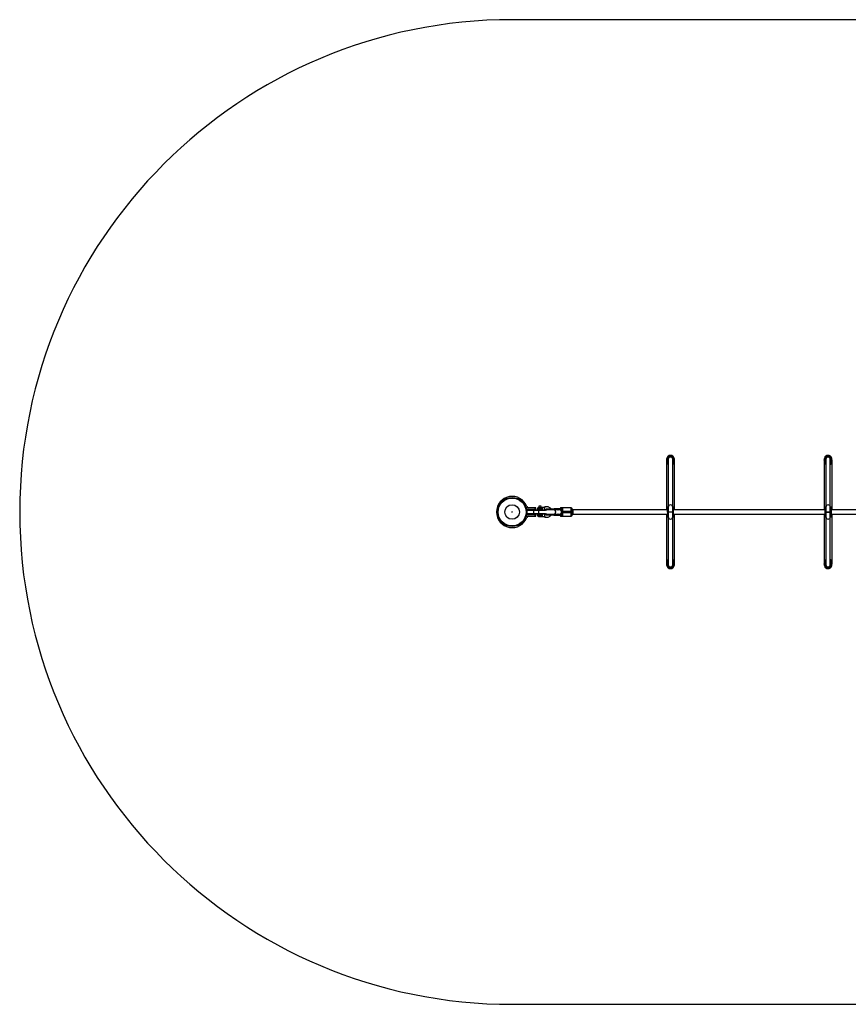
# Model space of a CAD drawing. Units: millimetres. Extents: x -3070 to 2680, y -7500 to -4000.
# Drawn here: x -3070 to -126, y -7500 to -4000 of the extents above; entities that cross this region are included whole.
import ezdxf

# ---------------------------------------------------------------- set-up
doc = ezdxf.new("R2010")
doc.units = ezdxf.units.MM

msp = doc.modelspace()

# ---------------------------------------------------------------- linework, layer by layer
at = {"color": 7, "linetype": 'Continuous', "lineweight": 25}
for p, q in [((929.6, -4000), (-1320.4, -4000)), ((-771.1, -5564.8), (-771, -5565.3)), ((-765.6, -5562.5), (-765.6, -5937.5)), ((-749.6, -5937.5), (-749.6, -5562.5)), ((-211.1, -5564.8), (-211, -5565.3)), ((-205.6, -5562.5), (-205.6, -5750)), ((-189.6, -5750), (-189.6, -5562.5)), ((-770.9, -5740), (-770.9, -5566.6)), ((-744.2, -5566.6), (-744.2, -5740)), ((-210.9, -5740), (-210.9, -5566.6)), ((-184.2, -5566.6), (-184.2, -5740)), ((-1265.1, -5739.5), (-1235.9, -5739.5)), ((-1235.9, -5735), (-1261.9, -5735)), ((-1238.9, -5739.5), (-1238.9, -5735)), ((-1238.4, -5735), (-1238.4, -5739.5)), ((-1238.1, -5739.5), (-1238.1, -5735)), ((-1235.9, -5739.5), (-1235.9, -5735)), ((-1230.1, -5737.5), (-1230.1, -5738.5)), ((-1229.2, -5737.5), (-1229.2, -5738.5)), ((-1226.6, -5734), (-1217.3, -5734)), ((-1226.1, -5729), (-1226.1, -5734)), ((-1217.2, -5729), (-1226.1, -5729)), ((-1225.2, -5729), (-1225.2, -5734)), ((-1217.2, -5734), (-1217.2, -5729)), ((-1206.2, -5734), (-1213.2, -5734)), ((-1199.6, -5739.9), (-1199.6, -5740.7)), ((-1197.4, -5739.9), (-1197.4, -5740.7)), ((-1152.4, -5739.3), (-1171.4, -5739.3)), ((-1170.6, -5739.9), (-1170.6, -5740.7)), ((-1167, -5740.7), (-1167, -5739.9)), ((-1152.4, -5741.3), (-1152.4, -5739.3)), ((-1110.6, -5735), (-1146.1, -5735)), ((-1141.6, -5735), (-1141.6, -5765)), ((-1110.6, -5765), (-1110.6, -5735)), ((-768.3, -5742), (-768.3, -5735.5)), ((-766.9, -5732.5), (-767.7, -5732.5)), ((-766.3, -5733.1), (-766.3, -5766.9)), ((-766.3, -5735.6), (-765.6, -5735.2)), ((-765.6, -5736.9), (-766.3, -5735.7)), ((-749.6, -5735.2), (-748.8, -5735.6)), ((-748.8, -5735.7), (-749.6, -5736.9)), ((-748.8, -5766.9), (-748.8, -5733.1)), ((-747.4, -5732.5), (-748.2, -5732.5)), ((-746.8, -5766.9), (-746.8, -5733.1)), ((-206.9, -5732.5), (-207.7, -5732.5)), ((-206.4, -5735.6), (-205.6, -5735.2)), ((-205.6, -5736.9), (-206.3, -5735.7)), ((-189.6, -5735.2), (-188.7, -5735.6)), ((-188.8, -5735.7), (-189.6, -5736.9)), ((-187.4, -5732.5), (-188.2, -5732.5)), ((-1202.2, -5745), (-1268.6, -5745)), ((-1268.6, -5755), (-1202.2, -5755)), ((-1268.2, -5745), (-1268.2, -5755)), ((-1266.8, -5742), (-1204, -5742)), ((-1205.2, -5758), (-1266.8, -5758)), ((-1235.9, -5760.5), (-1265.1, -5760.5)), ((-1261.9, -5765), (-1235.9, -5765)), ((-1244.2, -5742), (-1244.2, -5745)), ((-1244.2, -5745), (-1244.2, -5755)), ((-1244.2, -5755), (-1244.2, -5758)), ((-1238.9, -5765), (-1238.9, -5760.5)), ((-1238.4, -5760.5), (-1238.4, -5765)), ((-1238.1, -5760.5), (-1238.1, -5765)), ((-1235.9, -5765), (-1235.9, -5760.5)), ((-1230.1, -5761.5), (-1230.1, -5762.5)), ((-1229.2, -5761.5), (-1229.2, -5762.5)), ((-1227.1, -5766), (-1227.1, -5767)), ((-1227.1, -5766), (-1216.9, -5766)), ((-1216.2, -5767), (-1227.1, -5767)), ((-1226.2, -5742), (-1226.2, -5745)), ((-1226.2, -5745), (-1226.2, -5755)), ((-1226.2, -5755), (-1226.2, -5758)), ((-1226.2, -5766), (-1226.2, -5767)), ((-1216.2, -5767), (-1216.2, -5766)), ((-1213.2, -5766), (-1206.2, -5766)), ((-1204, -5758), (-1205, -5758)), ((-1199.6, -5759.4), (-1199.6, -5760.2)), ((-1198.6, -5757.9), (-1199.4, -5757.9)), ((-1197.6, -5742), (-1199.2, -5742)), ((-1199.2, -5758), (-1197.6, -5758)), ((-1197.4, -5759.4), (-1197.4, -5760.2)), ((-1157.4, -5742), (-1197, -5742)), ((-1197, -5758), (-1157.4, -5758)), ((-1196.4, -5741.3), (-1195.2, -5742)), ((-1195.2, -5758), (-1196.4, -5758.8)), ((-1194.2, -5741.3), (-1193, -5742)), ((-1193, -5758), (-1194.2, -5758.8)), ((-1172.4, -5760.8), (-1152.4, -5760.8)), ((-1170.6, -5760.2), (-1170.6, -5759.4)), ((-1167, -5740.7), (-1167, -5740.7)), ((-1167, -5741.3), (-1161.6, -5741.3)), ((-1161.6, -5758.8), (-1167, -5758.8)), ((-1167, -5759.4), (-1167, -5760.2)), ((-1144.6, -5742), (-1157.2, -5742)), ((-1157.2, -5758), (-1144.6, -5758)), ((-1157, -5742), (-1156.7, -5741.8)), ((-1157, -5758), (-1156.7, -5758.2)), ((-1153.7, -5741.3), (-1152.4, -5741.3)), ((-1152.4, -5758.8), (-1153.7, -5758.8)), ((-1152.4, -5760.2), (-1152.4, -5758.8)), ((-1146.4, -5742), (-1146.2, -5742)), ((-1146.2, -5758), (-1146.4, -5758)), ((-1146.1, -5765), (-1110.6, -5765)), ((-1144.6, -5747), (-1107.6, -5747)), ((-1144.6, -5747), (-1144.6, -5753)), ((-1107.6, -5753), (-1144.6, -5753)), ((-768.3, -5742), (-1107.6, -5742)), ((-1107.6, -5753), (-1107.6, -5747)), ((-1107.6, -5758), (-768.3, -5758)), ((-1104.6, -5742), (-1104.6, -5758)), ((-770.9, -5933.4), (-770.9, -5760.2)), ((-768.3, -5764.5), (-768.3, -5758)), ((-767.7, -5767.5), (-766.9, -5767.5)), ((-766.3, -5764.3), (-765.6, -5763.1)), ((-765.6, -5765), (-766.3, -5764.6)), ((-749.6, -5750), (-765.6, -5750)), ((-749.6, -5763.1), (-748.8, -5764.3)), ((-748.8, -5764.6), (-749.6, -5765)), ((-748.2, -5767.5), (-747.4, -5767.5)), ((-208.3, -5742), (-746.8, -5742)), ((-746.8, -5758), (-208.3, -5758)), ((-744.2, -5760.2), (-744.2, -5933.4)), ((-210.9, -5933.4), (-210.9, -5760.2)), ((-207.7, -5767.5), (-206.9, -5767.5)), ((-205.6, -5765), (-206.4, -5764.6)), ((-206.3, -5764.3), (-205.6, -5763.1)), ((-205.6, -5750), (-205.6, -5937.5)), ((-189.6, -5937.5), (-189.6, -5750)), ((-189.6, -5763.1), (-188.8, -5764.3)), ((-189.6, -5765), (-188.7, -5764.6)), ((-188.2, -5767.5), (-187.4, -5767.5)), ((351.7, -5742), (-186.8, -5742)), ((-186.8, -5758), (351.7, -5758)), ((-184.2, -5760.2), (-184.2, -5933.4)), ((-1324.7, -5805.3), (-1324.7, -5805.5)), ((-1316, -5805.5), (-1316, -5805.3)), ((-771, -5934.6), (-771.1, -5935.2)), ((-211, -5934.6), (-211.1, -5935.2)), ((-1320.4, -7500), (929.6, -7500))]:
    msp.add_line(p, q, dxfattribs=at)
at = {"color": 8, "linetype": 'Continuous', "lineweight": 25}
for p, q in [((-1214.2, -5737.5), (-1230.1, -5737.5)), ((-1230.1, -5738.5), (-1214.2, -5738.5)), ((-1167, -5739.9), (-1199.6, -5739.9)), ((-767.7, -5732.5), (-767.7, -5767.5)), ((-766.9, -5767.5), (-766.9, -5732.5)), ((-748.2, -5732.5), (-748.2, -5767.5)), ((-747.4, -5767.5), (-747.4, -5732.5)), ((-207.7, -5732.5), (-207.7, -5767.5)), ((-206.9, -5732.5), (-206.9, -5767.5)), ((-188.2, -5767.5), (-188.2, -5732.5)), ((-187.4, -5767.5), (-187.4, -5732.5)), ((-1214.2, -5761.5), (-1230.1, -5761.5)), ((-1230.1, -5762.5), (-1214.2, -5762.5)), ((-1167, -5740.7), (-1199.6, -5740.7)), ((-1199.6, -5759.4), (-1167, -5759.4)), ((-1199.6, -5760.2), (-1152.4, -5760.2)), ((-1168.1, -5741.4), (-1168.8, -5742)), ((-1168.8, -5758), (-1168.1, -5758.6)), ((-208.3, -5758.6), (-208.6, -5758)), ((-208.5, -5742), (-208.3, -5741.6)), ((-186.8, -5741.6), (-186.6, -5742)), ((-186.5, -5758), (-186.8, -5758.6))]:
    msp.add_line(p, q, dxfattribs=at)
at = {"color": 7, "linetype": 'Continuous', "lineweight": 25, "flags": 128}
for points in [[(-749.6, -5565.8), (-749.1, -5564.2), (-748.9, -5562.5)], [(-189.6, -5565.8), (-189.1, -5564.2), (-188.9, -5562.5)], [(-1204, -5742), (-1204.1, -5741.9), (-1204.1, -5741.7), (-1204.2, -5741.2), (-1204.5, -5740.4), (-1204.8, -5739.3), (-1205.1, -5738), (-1205.5, -5736.7), (-1205.8, -5735.6), (-1206, -5734.8), (-1206.1, -5734.3), (-1206.2, -5734.1), (-1206.2, -5734)], [(-1170.6, -5739.9), (-1170.6, -5739.7), (-1170.7, -5739.6), (-1170.7, -5739.5), (-1170.7, -5739.4), (-1170.8, -5739.4), (-1170.8, -5739.3), (-1170.9, -5739.3), (-1170.9, -5739.3)], [(-1170.6, -5740.7), (-1170.6, -5740.8), (-1170.7, -5740.9), (-1170.7, -5741), (-1170.7, -5741.1), (-1170.8, -5741.1), (-1170.8, -5741.2), (-1170.9, -5741.2), (-1170.9, -5741.3)], [(-1170.6, -5759.4), (-1170.6, -5759.2), (-1170.7, -5759.1), (-1170.7, -5759), (-1170.7, -5758.9), (-1170.8, -5758.9), (-1170.8, -5758.8), (-1170.9, -5758.8), (-1170.9, -5758.8)], [(-1170.9, -5760.8), (-1170.9, -5760.7), (-1170.8, -5760.7), (-1170.8, -5760.6), (-1170.7, -5760.6), (-1170.7, -5760.5), (-1170.7, -5760.4), (-1170.6, -5760.3), (-1170.6, -5760.2)], [(-748.9, -5937.5), (-749.1, -5935.8), (-749.6, -5934.2)], [(-188.9, -5937.5), (-189.1, -5935.8), (-189.6, -5934.2)]]:
    msp.add_lwpolyline(points, dxfattribs=at)
at = {"color": 8, "linetype": 'Continuous', "lineweight": 25, "flags": 128}
for points in [[(-1146.1, -5735), (-1146.7, -5735.2), (-1147.2, -5735.7), (-1147.7, -5736.6), (-1148.2, -5737.8), (-1148.5, -5739.3), (-1148.9, -5741), (-1149, -5742)], [(-1170.8, -5742), (-1170.6, -5742), (-1169.7, -5742.3), (-1168.9, -5742.9), (-1168.1, -5743.9), (-1167.5, -5745.2), (-1167, -5746.6), (-1166.7, -5748.3), (-1166.6, -5750)], [(-1166.6, -5750), (-1166.7, -5751.7), (-1167, -5753.4), (-1167.5, -5754.8), (-1168.1, -5756.1), (-1168.9, -5757.1), (-1169.7, -5757.7), (-1170.6, -5758), (-1170.8, -5758)], [(-1149.9, -5742), (-1149.3, -5742.1), (-1148.4, -5742.6), (-1147.6, -5743.4), (-1146.9, -5744.5), (-1146.3, -5745.9), (-1145.9, -5747.4), (-1145.7, -5749.1), (-1145.7, -5750.9), (-1145.9, -5752.6), (-1146.3, -5754.1), (-1146.9, -5755.5), (-1147.6, -5756.6), (-1148.4, -5757.4), (-1149.3, -5757.9), (-1149.9, -5758)], [(-1149, -5758), (-1148.9, -5759), (-1148.5, -5760.7), (-1148.2, -5762.2), (-1147.7, -5763.4), (-1147.2, -5764.3), (-1146.7, -5764.8), (-1146.1, -5765)], [(-768.3, -5740.6), (-768.5, -5740.8), (-769.2, -5742)], [(-769.2, -5758), (-768.5, -5759.4), (-768.5, -5759.4)], [(-746, -5742), (-746.7, -5740.8), (-746.8, -5740.6)], [(-746.8, -5759.6), (-746.7, -5759.4), (-745.9, -5758)]]:
    msp.add_lwpolyline(points, dxfattribs=at)
at = {"color": 7, "linetype": 'Continuous', "lineweight": 25}
for radius in [52, 49.6, 25.9, 0.79]:
    msp.add_circle((-1320.4, -5750), radius, dxfattribs=at)
for centre, radius, start, end in [((-1320.4, -5750), 1750, 90, 270), ((-757.6, -5562.5), 13.7, 305.7283, 234.2717), ((-757.6, -5562.5), 8.65, 0, 202.3534), ((-757.8, -5562.6), 7.83, 88.7678, 178.9674), ((-757.4, -5562.6), 7.83, 1.0326, 91.2322), ((-734.2, -5566.6), 10, 170.141, 180), ((-197.6, -5562.5), 13.7, 305.7283, 234.2717), ((-197.6, -5562.5), 8.65, 0, 202.3534), ((-197.8, -5562.7), 7.77, 88.2927, 178.5467), ((-197.4, -5562.7), 7.77, 1.4533, 91.7073), ((-174.2, -5566.6), 10, 170.141, 180), ((-780.9, -5566.6), 10, 0, 7.4269), ((-220.9, -5566.6), 10, 360, 7.4269), ((-1320.4, -5750), 55.5, 20.6097, 339.3903), ((-1265.1, -5732.5), 7, 226.7341, 270), ((-1261.9, -5728), 7, 200.6097, 270), ((-1226.6, -5737.5), 3.5, 90, 180), ((-1226.6, -5738.5), 3.5, 180, 270), ((-1225.7, -5737.5), 3.5, 90, 180), ((-1225.7, -5738.5), 3.5, 180, 270), ((-1217.5, -5737.3), 3.29, 356.2594, 85.6922), ((-1217.5, -5738.7), 3.29, 274.3078, 3.7406), ((-1196.8, -5739.9), 0.6, 145.1618, 180), ((-1141.6, -5738), 3, 90, 180), ((-1110.6, -5738), 3, 0, 90), ((-760.6, -5746.1), 12, 130.9499, 160.0216), ((-767.7, -5733.1), 0.6, 90, 180), ((-766.9, -5733.1), 0.6, 0, 90), ((-757.6, -5732.9), 8, 360, 180), ((-748.2, -5733.1), 0.6, 90, 180), ((-747.4, -5733.1), 0.6, 0, 90), ((-754.6, -5746.1), 12, 19.9784, 49.7718), ((-200.6, -5746.1), 12, 130.9499, 160.0216), ((-207.7, -5733.1), 0.6, 90, 180), ((-206.9, -5733.1), 0.6, 0, 90), ((-197.6, -5732.9), 8, 360, 180), ((-188.2, -5733.1), 0.6, 90, 180), ((-187.4, -5733.1), 0.6, 0, 90), ((-194.6, -5746.1), 12, 19.9784, 49.5867), ((-1265.1, -5767.5), 7, 90, 133.2659), ((-1266.8, -5745), 3, 90, 134.2006), ((-1266.8, -5755), 3, 225.7994, 270), ((-1261.9, -5772), 7, 90, 159.3903), ((-1265.2, -5745), 3, 90, 180), ((-1265.2, -5755), 3, 180, 270), ((-1226.6, -5761.5), 3.5, 90, 180), ((-1226.6, -5762.5), 3.5, 180, 262.3074), ((-1225.7, -5761.5), 3.5, 90, 180), ((-1225.7, -5762.5), 3.5, 180, 262.3074), ((-1217.5, -5761.3), 3.29, 356.2594, 85.6922), ((-1217.6, -5762.7), 3.37, 282.591, 3.0036), ((-1205.2, -5745), 3, 6.7858, 90), ((-1205.2, -5745), 3, 10.8956, 90), ((-1205.2, -5755), 3, 270, 353.2142), ((-1205.2, -5755), 3, 270, 349.1044), ((-1199.2, -5750), 8, 90, 118.1955), ((-1199.2, -5750), 8, 241.7939, 270), ((-1199, -5740.7), 0.6, 180, 270), ((-1199, -5759.4), 0.6, 90, 180), ((-1196.8, -5740.7), 0.6, 180, 270), ((-1196.8, -5759.4), 0.6, 90, 180), ((-1196.8, -5760.2), 0.6, 180, 214.8382), ((-1141.6, -5762), 3, 180, 270), ((-1110.6, -5762), 3, 270, 0), ((-760.6, -5754.1), 12, 198.9656, 229.7718), ((-767.7, -5766.9), 0.6, 180, 270), ((-766.9, -5766.9), 0.6, 270, 0), ((-757.6, -5767.1), 8, 180, 0), ((-748.2, -5766.9), 0.6, 180, 270), ((-747.4, -5766.9), 0.6, 270, 0), ((-754.6, -5754.1), 12, 310.2282, 341.0344), ((-200.6, -5754.1), 12, 198.9656, 229.5867), ((-207.7, -5766.9), 0.6, 180, 270), ((-206.9, -5766.9), 0.6, 270, 0), ((-197.6, -5767.1), 8, 180, 0), ((-188.2, -5766.9), 0.6, 180, 270), ((-187.4, -5766.9), 0.6, 270, 0), ((-194.6, -5754.1), 12, 310.4133, 341.0344), ((-757.6, -5937.5), 13.7, 125.7283, 54.2717), ((-780.9, -5933.4), 10, 352.5731, 360), ((-757.6, -5937.5), 8.65, 157.6466, 0), ((-757.6, -5937.3), 8, 181.7226, 358.2774), ((-734.2, -5933.4), 10, 180, 189.859), ((-197.6, -5937.5), 13.7, 125.7283, 54.2717), ((-220.9, -5933.4), 10, 352.5731, 0), ((-197.6, -5937.5), 8.65, 157.6466, 0), ((-197.6, -5937.2), 8.01, 182.4045, 357.5955), ((-174.2, -5933.4), 10, 180, 189.859)]:
    msp.add_arc(centre, radius, start, end, dxfattribs=at)
at = {"color": 8, "linetype": 'Continuous', "lineweight": 25}
for centre, start, end in [((-757.6, -5562.5), 310.9756, 229.0244), ((-197.6, -5562.5), 310.9756, 229.0244), ((-757.6, -5937.5), 130.9756, 49.0244), ((-197.6, -5937.5), 130.9756, 49.0244)]:
    msp.add_arc(centre, 12.2, start, end, dxfattribs=at)
at = {"color": 7, "linetype": 'Continuous', "lineweight": 25}
for points in [[(-771, -5565.3), (-771, -5565.1), (-771.1, -5565), (-771.1, -5564.9)], [(-211, -5565.3), (-211, -5565.1), (-211.1, -5565), (-211.1, -5564.9)], [(-1179.9, -5739.3), (-1176.7, -5739.3), (-1173.6, -5739.3), (-1170.9, -5739.3)], [(-1167, -5739.9), (-1167, -5739.8), (-1167, -5739.8), (-1167, -5739.8)], [(-1170.9, -5741.3), (-1173.6, -5741.3), (-1176.7, -5741.3), (-1179.9, -5741.3)], [(-1179.9, -5758.8), (-1176.7, -5758.8), (-1173.6, -5758.8), (-1170.9, -5758.8)], [(-1170.9, -5760.8), (-1173.6, -5760.8), (-1176.7, -5760.8), (-1179.9, -5760.8)], [(-1167, -5741.3), (-1168.2, -5741.3), (-1169.5, -5741.3), (-1170.9, -5741.3)], [(-1170.9, -5758.8), (-1169.5, -5758.8), (-1168.2, -5758.8), (-1167, -5758.8)], [(-1170.9, -5760.8), (-1169.5, -5760.8), (-1168.2, -5760.8), (-1167, -5760.8)], [(-1167, -5759.4), (-1167, -5759.3), (-1167, -5759.3), (-1167, -5759.3)], [(-1167, -5760.2), (-1167, -5760.2), (-1167, -5760.2), (-1167, -5760.2)], [(-771.1, -5935.1), (-771.1, -5935), (-771, -5934.9), (-771, -5934.7)], [(-211.1, -5935.1), (-211.1, -5935), (-211, -5934.9), (-211, -5934.7)]]:
    msp.add_open_spline(points, degree=3, dxfattribs=at)
at = {"color": 8, "linetype": 'Continuous', "lineweight": 25}
for points, knots in [([(-765.6, -5581.6), (-765.7, -5581.4), (-766.5, -5580.5), (-767.8, -5578.3), (-769.2, -5574.9), (-770.2, -5571.4), (-770.7, -5568.7), (-770.9, -5567.2), (-770.9, -5566.7), (-770.9, -5566.6), (-770.9, -5566.6), (-770.9, -5566.6)], [0, 0, 0, 0, 0.037542, 0.199589, 0.435752, 0.675841, 0.836183, 0.939734, 0.971636, 0.990156, 1, 1, 1, 1]), ([(-744.2, -5566.6), (-744.2, -5566.6), (-744.2, -5566.6), (-744.3, -5567.1), (-744.4, -5567.9), (-744.7, -5570), (-745.4, -5573.1), (-746.7, -5576.7), (-748.1, -5579.6), (-749.1, -5581), (-749.6, -5581.5)], [0, 0, 0, 0, 0.025454, 0.056538, 0.128746, 0.203368, 0.453093, 0.70665, 0.87666, 1, 1, 1, 1]), ([(-205.6, -5581.6), (-205.7, -5581.4), (-206.5, -5580.5), (-207.8, -5578.3), (-209.2, -5574.9), (-210.2, -5571.4), (-210.7, -5568.7), (-210.9, -5567.2), (-210.9, -5566.7), (-210.9, -5566.6), (-210.9, -5566.6), (-210.9, -5566.6)], [0, 0, 0, 0, 0.037542, 0.199589, 0.435752, 0.675841, 0.836183, 0.939734, 0.971636, 0.990156, 1, 1, 1, 1]), ([(-184.2, -5566.6), (-184.2, -5566.6), (-184.2, -5566.6), (-184.3, -5567.1), (-184.4, -5567.9), (-184.7, -5570), (-185.4, -5573.1), (-186.7, -5576.7), (-188.1, -5579.6), (-189.1, -5581), (-189.6, -5581.5)], [0, 0, 0, 0, 0.025454, 0.056538, 0.128746, 0.203368, 0.453093, 0.70665, 0.87666, 1, 1, 1, 1]), ([(-1167, -5741.3), (-1167, -5741.3), (-1167, -5741.4), (-1167, -5741.7), (-1167, -5742), (-1167, -5742)], [0, 0, 0, 0, 0.477564, 0.955128, 1, 1, 1, 1]), ([(-770.9, -5933.4), (-770.9, -5933.4), (-770.9, -5933.4), (-770.9, -5932.9), (-770.8, -5932.1), (-770.5, -5930), (-769.8, -5926.9), (-768.5, -5923.3), (-767.1, -5920.4), (-766, -5919), (-765.6, -5918.5)], [0, 0, 0, 0, 0.025454, 0.056538, 0.128746, 0.203368, 0.453093, 0.70665, 0.87666, 1, 1, 1, 1]), ([(-749.6, -5918.4), (-749.4, -5918.6), (-748.6, -5919.5), (-747.4, -5921.7), (-745.9, -5925.1), (-745, -5928.6), (-744.5, -5931.3), (-744.3, -5932.8), (-744.2, -5933.3), (-744.2, -5933.4), (-744.2, -5933.4), (-744.2, -5933.4)], [0, 0, 0, 0, 0.037542, 0.199589, 0.435752, 0.675841, 0.836183, 0.939734, 0.971636, 0.990156, 1, 1, 1, 1]), ([(-210.9, -5933.4), (-210.9, -5933.4), (-210.9, -5933.4), (-210.9, -5932.9), (-210.8, -5932.1), (-210.5, -5930), (-209.8, -5926.9), (-208.5, -5923.3), (-207.1, -5920.4), (-206, -5919), (-205.6, -5918.5)], [0, 0, 0, 0, 0.025454, 0.056538, 0.128746, 0.203368, 0.453093, 0.70665, 0.87666, 1, 1, 1, 1]), ([(-189.6, -5918.4), (-189.4, -5918.6), (-188.6, -5919.5), (-187.4, -5921.7), (-185.9, -5925.1), (-185, -5928.6), (-184.5, -5931.3), (-184.3, -5932.8), (-184.2, -5933.3), (-184.2, -5933.4), (-184.2, -5933.4), (-184.2, -5933.4)], [0, 0, 0, 0, 0.037542, 0.199589, 0.435752, 0.675841, 0.836183, 0.939734, 0.971636, 0.990156, 1, 1, 1, 1])]:
    msp.add_open_spline(points, degree=3, knots=knots, dxfattribs=at)
at = {"color": 7, "linetype": 'Continuous', "lineweight": 25}
for points, knots in [([(-1217.3, -5734), (-1217.1, -5734), (-1216.8, -5734), (-1216.2, -5734), (-1215.8, -5734), (-1215.1, -5734), (-1214.7, -5734), (-1214.1, -5734), (-1214, -5734), (-1213.7, -5734), (-1213.6, -5734), (-1213.4, -5734), (-1213.3, -5734), (-1213.2, -5734)], [0, 0, 0, 0, 0.25, 0.25, 0.5, 0.5, 0.75, 0.75, 0.875, 0.875, 0.9375, 0.9375, 1, 1, 1, 1]), ([(-1214.2, -5737.5), (-1214.3, -5737.7), (-1214.3, -5737.8), (-1214.3, -5738.2), (-1214.3, -5738.3), (-1214.2, -5738.5)], [0, 0, 0, 0, 0.5, 0.5, 1, 1, 1, 1]), ([(-1213.2, -5734), (-1213.2, -5734), (-1213.2, -5734), (-1213.2, -5734.1), (-1213.3, -5734.2), (-1213.4, -5734.4), (-1213.4, -5734.5), (-1213.5, -5734.7), (-1213.6, -5734.9), (-1213.7, -5735.2), (-1213.8, -5735.3), (-1213.9, -5735.7), (-1214, -5735.9), (-1214.1, -5736.3), (-1214.1, -5736.6), (-1214.2, -5737), (-1214.2, -5737.3), (-1214.2, -5737.5)], [0, 0, 0, 0, 0.125, 0.125, 0.25, 0.25, 0.375, 0.375, 0.5, 0.5, 0.625, 0.625, 0.75, 0.75, 0.875, 0.875, 1, 1, 1, 1]), ([(-1214.2, -5738.5), (-1214.2, -5738.7), (-1214.2, -5739), (-1214.1, -5739.4), (-1214.1, -5739.7), (-1214, -5740.1), (-1213.9, -5740.3), (-1213.8, -5740.7), (-1213.7, -5740.8), (-1213.6, -5741.2), (-1213.5, -5741.3), (-1213.4, -5741.5), (-1213.4, -5741.6), (-1213.3, -5741.8), (-1213.2, -5741.9), (-1213.2, -5742), (-1213.2, -5742), (-1213.2, -5742)], [0, 0, 0, 0, 0.125, 0.125, 0.25, 0.25, 0.375, 0.375, 0.5, 0.5, 0.625, 0.625, 0.75, 0.75, 0.875, 0.875, 1, 1, 1, 1]), ([(-1196.8, -5731.6), (-1197, -5731.6), (-1197.8, -5731.5), (-1199.4, -5731.5), (-1201.5, -5731.7), (-1203.4, -5732.2), (-1205.1, -5732.8), (-1206.5, -5733.3), (-1207.3, -5733.8), (-1207.7, -5734)], [0, 0, 0, 0, 0.044289, 0.232671, 0.405115, 0.615164, 0.759276, 0.876369, 1, 1, 1, 1]), ([(-1182, -5739.3), (-1182.3, -5738.8), (-1183.4, -5737), (-1186.3, -5734.7), (-1190.3, -5732.5), (-1194.6, -5731.5), (-1198.6, -5731.4), (-1202.6, -5732.2), (-1205, -5733.4), (-1206.2, -5734)], [0, 0, 0, 0, 0.0564261, 0.2295334, 0.4030035, 0.5601215, 0.7084433, 0.8504136, 1, 1, 1, 1]), ([(-1204, -5742), (-1203.4, -5741.6), (-1202.2, -5741), (-1200.7, -5740.2), (-1199.1, -5739.7), (-1198.1, -5739.6), (-1197.3, -5739.6)], [0, 0, 0, 0, 0.307135, 0.548239, 0.701274, 1, 1, 1, 1]), ([(-1196.8, -5739.3), (-1196.8, -5739.3), (-1195, -5739.3), (-1188.7, -5739.3), (-1184.4, -5739.3), (-1179.9, -5739.3)], [0, 0, 0, 0, 0.5, 0.5, 1, 1, 1, 1]), ([(-1167, -5739.3), (-1167.1, -5739.3), (-1167.5, -5739.3), (-1167.9, -5739.3), (-1168.4, -5739.3), (-1169.1, -5739.3), (-1169.8, -5739.3), (-1170.5, -5739.3), (-1170.9, -5739.3), (-1170.9, -5739.3)], [0, 0, 0, 0, 0.125011, 0.250008, 0.348496, 0.500014, 0.771787, 0.938454, 1, 1, 1, 1]), ([(-1167, -5739.8), (-1167, -5739.8), (-1167, -5739.8), (-1167, -5739.7), (-1167, -5739.7), (-1167, -5739.6), (-1167, -5739.5), (-1167, -5739.5), (-1167, -5739.4), (-1167, -5739.4), (-1167, -5739.3), (-1167, -5739.3), (-1167, -5739.3), (-1167, -5739.3), (-1167, -5739.3)], [0, 0, 0, 0, 0.055216, 0.111763, 0.170088, 0.230598, 0.29365, 0.359559, 0.428593, 0.500978, 0.617675, 0.750141, 0.859699, 1, 1, 1, 1]), ([(-1165.7, -5739.3), (-1165.8, -5739.3), (-1165.9, -5739.3), (-1166, -5739.3), (-1166.2, -5739.3), (-1166.3, -5739.3), (-1166.4, -5739.4), (-1166.6, -5739.4), (-1166.8, -5739.5), (-1166.9, -5739.6), (-1166.9, -5739.6), (-1167, -5739.7), (-1167, -5739.8), (-1167, -5739.8), (-1167, -5739.8)], [0, 0, 0, 0, 0.1068893, 0.2098899, 0.3092441, 0.4052214, 0.4981211, 0.6320182, 0.7482695, 0.8151934, 0.8738833, 0.9201761, 0.9614274, 1, 1, 1, 1]), ([(-1146.1, -5735), (-1146.4, -5735), (-1147.1, -5735.1), (-1148.1, -5735.5), (-1148.9, -5736.2), (-1149.6, -5737), (-1150.1, -5738), (-1150.6, -5739.3), (-1150.9, -5740.6), (-1151.1, -5741.6), (-1151.1, -5742)], [0, 0, 0, 0, 0.084448, 0.197494, 0.305238, 0.429108, 0.576647, 0.715605, 0.889154, 1, 1, 1, 1]), ([(-1144.6, -5738), (-1144.6, -5738), (-1144.6, -5738.9), (-1144.6, -5742.3), (-1144.6, -5744.6), (-1144.6, -5747)], [0, 0, 0, 0, 0.5, 0.5, 1, 1, 1, 1]), ([(-1107.6, -5747), (-1107.6, -5744.6), (-1107.6, -5742.3), (-1107.6, -5738.9), (-1107.6, -5738), (-1107.6, -5738)], [0, 0, 0, 0, 0.5, 0.5, 1, 1, 1, 1]), ([(-768.3, -5750), (-768.3, -5749.9), (-768.3, -5749.5), (-768.3, -5748.9), (-768.3, -5748.2), (-768.3, -5747.4), (-768.3, -5746.4), (-768.3, -5745.2), (-768.3, -5744), (-768.3, -5742.6), (-768.3, -5741.2), (-768.3, -5739.7), (-768.3, -5738.7), (-768.3, -5737.6), (-768.3, -5736.7), (-768.3, -5736), (-768.3, -5735.6), (-768.3, -5735.2), (-768.3, -5734.8), (-768.3, -5734.5), (-768.3, -5734.2), (-768.3, -5734), (-768.3, -5733.7), (-768.3, -5733.5), (-768.3, -5733.4), (-768.3, -5733.3), (-768.3, -5733.2), (-768.3, -5733.1), (-768.3, -5733.1), (-768.3, -5733.1)], [0, 0, 0, 0, 0.0123689, 0.0453086, 0.0688254, 0.0904528, 0.135403, 0.1803527, 0.2304419, 0.2805101, 0.3533519, 0.4146213, 0.4758896, 0.5123379, 0.5902798, 0.6195454, 0.6488111, 0.6780769, 0.7073426, 0.7366084, 0.7658741, 0.7951399, 0.8244057, 0.8536714, 0.8829372, 0.9122029, 0.9414687, 0.9707343, 1, 1, 1, 1]), ([(-208.3, -5750), (-208.3, -5745.5), (-208.3, -5741.2), (-208.3, -5734.9), (-208.3, -5733.1), (-208.3, -5733.1)], [0, 0, 0, 0, 0.5, 0.5, 1, 1, 1, 1]), ([(-206.3, -5733.1), (-206.3, -5733.1), (-206.3, -5734.9), (-206.3, -5741.2), (-206.3, -5745.5), (-206.3, -5754.5), (-206.3, -5758.8), (-206.3, -5765.1), (-206.3, -5766.9), (-206.3, -5766.9)], [0, 0, 0, 0, 0.25, 0.25, 0.5, 0.5, 0.75, 0.75, 1, 1, 1, 1]), ([(-188.8, -5766.9), (-188.8, -5766.9), (-188.8, -5765.1), (-188.8, -5758.8), (-188.8, -5754.5), (-188.8, -5745.5), (-188.8, -5741.2), (-188.8, -5734.9), (-188.8, -5733.1), (-188.8, -5733.1)], [0, 0, 0, 0, 0.25, 0.25, 0.5, 0.5, 0.75, 0.75, 1, 1, 1, 1]), ([(-186.8, -5733.1), (-186.8, -5733.1), (-186.8, -5734.9), (-186.8, -5741.2), (-186.8, -5745.5), (-186.8, -5754.5), (-186.8, -5758.8), (-186.8, -5765.1), (-186.8, -5766.9), (-186.8, -5766.9)], [0, 0, 0, 0, 0.25, 0.25, 0.5, 0.5, 0.75, 0.75, 1, 1, 1, 1]), ([(-1216.4, -5766), (-1216.4, -5766), (-1216.5, -5766), (-1216.7, -5766), (-1216.8, -5766), (-1216.9, -5766)], [0, 0, 0, 0, 0.5, 0.5, 1, 1, 1, 1]), ([(-1216.4, -5766), (-1216.1, -5766), (-1215.9, -5766), (-1215.4, -5766), (-1215.1, -5766), (-1214.6, -5766), (-1214.3, -5766), (-1213.9, -5766), (-1213.7, -5766), (-1213.5, -5766), (-1213.3, -5766), (-1213.2, -5766)], [0, 0, 0, 0, 0.25, 0.25, 0.5, 0.5, 0.75, 0.75, 0.875, 0.875, 1, 1, 1, 1]), ([(-1214.2, -5761.5), (-1214.3, -5761.7), (-1214.3, -5761.8), (-1214.3, -5762.2), (-1214.3, -5762.3), (-1214.2, -5762.5)], [0, 0, 0, 0, 0.5, 0.5, 1, 1, 1, 1]), ([(-1213.2, -5758), (-1213.2, -5758), (-1213.2, -5758), (-1213.2, -5758.1), (-1213.3, -5758.2), (-1213.4, -5758.4), (-1213.5, -5758.7), (-1213.7, -5759.2), (-1213.8, -5759.3), (-1213.9, -5759.7), (-1214, -5759.9), (-1214.1, -5760.3), (-1214.1, -5760.6), (-1214.2, -5761), (-1214.2, -5761.3), (-1214.2, -5761.5)], [0, 0, 0, 0, 0.125, 0.125, 0.25, 0.25, 0.5, 0.5, 0.625, 0.625, 0.75, 0.75, 0.875, 0.875, 1, 1, 1, 1]), ([(-1214.2, -5762.5), (-1214.2, -5762.7), (-1214.2, -5763), (-1214.1, -5763.4), (-1214.1, -5763.7), (-1214, -5764.1), (-1213.9, -5764.3), (-1213.8, -5764.7), (-1213.7, -5764.8), (-1213.6, -5765.2), (-1213.5, -5765.3), (-1213.4, -5765.5), (-1213.4, -5765.6), (-1213.3, -5765.8), (-1213.2, -5765.9), (-1213.2, -5766), (-1213.2, -5766), (-1213.2, -5766)], [0, 0, 0, 0, 0.125, 0.125, 0.25, 0.25, 0.375, 0.375, 0.5, 0.5, 0.625, 0.625, 0.75, 0.75, 0.875, 0.875, 1, 1, 1, 1]), ([(-1207.7, -5766), (-1207.3, -5766.2), (-1206.6, -5766.6), (-1205.3, -5767.2), (-1203.7, -5767.7), (-1201.9, -5768.2), (-1200, -5768.5), (-1198.9, -5768.5), (-1198.5, -5768.4)], [0, 0, 0, 0, 0.136644, 0.263546, 0.419855, 0.662532, 0.868112, 1, 1, 1, 1]), ([(-1204, -5758), (-1204, -5758), (-1204, -5758), (-1204.1, -5758.3), (-1204.2, -5758.5), (-1204.3, -5759), (-1204.3, -5759.1), (-1204.5, -5759.6), (-1204.5, -5759.8), (-1204.7, -5760.4), (-1204.8, -5760.7), (-1204.9, -5761.3), (-1205, -5761.7), (-1205.2, -5762.3), (-1205.3, -5762.7), (-1205.5, -5763.3), (-1205.5, -5763.6), (-1205.7, -5764.2), (-1205.8, -5764.4), (-1205.9, -5764.9), (-1205.9, -5765), (-1206.1, -5765.5), (-1206.1, -5765.7), (-1206.2, -5766), (-1206.2, -5766), (-1206.2, -5766)], [0, 0, 0, 0, 0.125, 0.125, 0.25, 0.25, 0.3125, 0.3125, 0.375, 0.375, 0.4375, 0.4375, 0.5, 0.5, 0.5625, 0.5625, 0.625, 0.625, 0.6875, 0.6875, 0.75, 0.75, 0.875, 0.875, 1, 1, 1, 1]), ([(-1206.2, -5766), (-1205, -5766.6), (-1202.5, -5767.8), (-1198.4, -5768.6), (-1194.1, -5768.5), (-1189.8, -5767.3), (-1186.1, -5765.2), (-1183.4, -5762.9), (-1182.3, -5761.2), (-1182, -5760.8)], [0, 0, 0, 0, 0.151283, 0.298177, 0.462314, 0.619481, 0.779175, 0.939051, 1, 1, 1, 1]), ([(-1197.3, -5760.4), (-1197.7, -5760.4), (-1198.4, -5760.4), (-1199.5, -5760.2), (-1200.7, -5759.8), (-1202.2, -5759), (-1203.4, -5758.4), (-1204, -5758)], [0, 0, 0, 0, 0.1599385, 0.2973708, 0.450002, 0.6910443, 1, 1, 1, 1]), ([(-1197, -5742.1), (-1197.3, -5742.1), (-1198.5, -5742), (-1200.5, -5742.6), (-1201.8, -5743.7), (-1202.4, -5744.1)], [0, 0, 0, 0, 0.159842, 0.61395, 1, 1, 1, 1]), ([(-1202.4, -5744.2), (-1202, -5743.9), (-1201, -5742.9), (-1199.1, -5742.1), (-1197.6, -5742.1), (-1197, -5742.1)], [0, 0, 0, 0, 0.249795, 0.702619, 1, 1, 1, 1]), ([(-1202.4, -5755.8), (-1202, -5756.1), (-1201, -5757.1), (-1199.1, -5757.9), (-1197.6, -5757.9), (-1197, -5757.9)], [0, 0, 0, 0, 0.249795, 0.702618, 1, 1, 1, 1]), ([(-1197, -5757.9), (-1197.3, -5757.9), (-1198.5, -5758), (-1200.5, -5757.4), (-1201.8, -5756.3), (-1202.4, -5755.9)], [0, 0, 0, 0, 0.1599446, 0.6139976, 1, 1, 1, 1]), ([(-1198.9, -5741.3), (-1199, -5741.3), (-1199, -5741.3), (-1198.4, -5741.3), (-1197.5, -5741.3), (-1197.2, -5741.3)], [0, 0, 0, 0, 0.242538, 0.676253, 1, 1, 1, 1]), ([(-1197.2, -5758.8), (-1197.5, -5758.8), (-1198.4, -5758.8), (-1199, -5758.8), (-1199, -5758.8), (-1198.9, -5758.8)], [0, 0, 0, 0, 0.323744, 0.757461, 1, 1, 1, 1]), ([(-1179.9, -5741.3), (-1184.4, -5741.3), (-1188.7, -5741.3), (-1195, -5741.3), (-1196.8, -5741.3), (-1196.8, -5741.3)], [0, 0, 0, 0, 0.5, 0.5, 1, 1, 1, 1]), ([(-1196.8, -5758.8), (-1196.8, -5758.8), (-1195, -5758.8), (-1188.7, -5758.8), (-1184.4, -5758.8), (-1179.9, -5758.8)], [0, 0, 0, 0, 0.5, 0.5, 1, 1, 1, 1]), ([(-1179.9, -5760.8), (-1184.4, -5760.8), (-1188.7, -5760.8), (-1195, -5760.8), (-1196.8, -5760.8), (-1196.8, -5760.8)], [0, 0, 0, 0, 0.5, 0.5, 1, 1, 1, 1]), ([(-1167.8, -5742), (-1167.8, -5741.9), (-1167.9, -5741.6), (-1168, -5741.5), (-1168.1, -5741.4)], [0, 0, 0, 0, 0.230754, 1, 1, 1, 1]), ([(-1167.8, -5758), (-1167.8, -5758.1), (-1167.9, -5758.4), (-1168, -5758.5), (-1168.1, -5758.6)], [0, 0, 0, 0, 0.230602, 1, 1, 1, 1]), ([(-1167, -5741.3), (-1167, -5741.3), (-1167, -5741.2), (-1167, -5741.2), (-1167, -5741.2), (-1167, -5741.2), (-1167, -5741.1), (-1167, -5741), (-1167, -5740.9), (-1167, -5740.8), (-1167, -5740.7), (-1167, -5740.7)], [0, 0, 0, 0, 0.096727, 0.179842, 0.249301, 0.382163, 0.499226, 0.640651, 0.769576, 0.888336, 1, 1, 1, 1]), ([(-1167, -5740.7), (-1167, -5740.7), (-1167, -5740.7), (-1167, -5740.8), (-1167, -5740.8), (-1166.9, -5740.9), (-1166.9, -5740.9), (-1166.8, -5741), (-1166.6, -5741.1), (-1166.4, -5741.2), (-1166.1, -5741.2), (-1165.8, -5741.2), (-1165.7, -5741.3)], [0, 0, 0, 0, 0.028804, 0.058723, 0.090852, 0.126082, 0.18467, 0.251958, 0.368356, 0.502725, 0.740962, 1, 1, 1, 1]), ([(-1167, -5759.3), (-1167, -5759.3), (-1167, -5759.2), (-1167, -5759), (-1167, -5758.9), (-1167, -5758.8), (-1167, -5758.8), (-1167, -5758.8)], [0, 0, 0, 0, 0.2438306, 0.2438306, 0.4938306, 0.4938306, 0.9938306, 0.9938306, 0.9938306, 0.9938306]), ([(-1165.7, -5758.8), (-1165.8, -5758.8), (-1165.9, -5758.8), (-1166, -5758.8), (-1166.2, -5758.8), (-1166.3, -5758.8), (-1166.4, -5758.9), (-1166.6, -5758.9), (-1166.8, -5759), (-1166.9, -5759.1), (-1166.9, -5759.1), (-1167, -5759.2), (-1167, -5759.3), (-1167, -5759.3), (-1167, -5759.3)], [0, 0, 0, 0, 0.1069223, 0.2099393, 0.3092933, 0.4052544, 0.4981219, 0.6320514, 0.7482684, 0.8151883, 0.8738821, 0.9201706, 0.961422, 1, 1, 1, 1]), ([(-1167, -5760.8), (-1167, -5760.8), (-1167, -5760.7), (-1167, -5760.7), (-1167, -5760.7), (-1167, -5760.7), (-1167, -5760.6), (-1167, -5760.5), (-1167, -5760.4), (-1167, -5760.3), (-1167, -5760.2), (-1167, -5760.2)], [0, 0, 0, 0, 0.096698, 0.179814, 0.249304, 0.382164, 0.499236, 0.640648, 0.769568, 0.88833, 1, 1, 1, 1]), ([(-1167, -5760.2), (-1167, -5760.2), (-1167, -5760.2), (-1167, -5760.3), (-1167, -5760.4), (-1167, -5760.4), (-1167, -5760.5), (-1166.9, -5760.6), (-1166.9, -5760.7), (-1166.9, -5760.7), (-1166.8, -5760.7), (-1166.8, -5760.8)], [0, 0, 0, 0, 0.0604, 0.121923, 0.185176, 0.250721, 0.368729, 0.500867, 0.64073, 0.806971, 1, 1, 1, 1]), ([(-1161.6, -5741.3), (-1161.5, -5741.3), (-1161.2, -5741.3), (-1160.9, -5741.3), (-1160.6, -5741.3), (-1160.3, -5741.3), (-1160, -5741.4), (-1159.6, -5741.4), (-1159.3, -5741.5), (-1158.8, -5741.6), (-1158.3, -5741.7), (-1157.8, -5741.8), (-1157.4, -5742), (-1157.3, -5742)], [0, 0, 0, 0, 0.074488, 0.148588, 0.222334, 0.29576, 0.368903, 0.441798, 0.51448, 0.639948, 0.762543, 0.882483, 1, 1, 1, 1]), ([(-1157.3, -5758), (-1157.4, -5758), (-1157.6, -5758.1), (-1157.8, -5758.2), (-1158.1, -5758.3), (-1158.4, -5758.3), (-1158.7, -5758.4), (-1159, -5758.5), (-1159.4, -5758.6), (-1159.9, -5758.6), (-1160.4, -5758.7), (-1161, -5758.7), (-1161.4, -5758.7), (-1161.6, -5758.8)], [0, 0, 0, 0, 0.06685, 0.134465, 0.20289, 0.272169, 0.342344, 0.413456, 0.485542, 0.612828, 0.740872, 0.869867, 1, 1, 1, 1]), ([(-1157.3, -5742), (-1157.2, -5742), (-1157, -5741.9), (-1156.8, -5741.8), (-1156.5, -5741.7), (-1156.3, -5741.7), (-1156, -5741.6), (-1155.8, -5741.5), (-1155.4, -5741.4), (-1155, -5741.4), (-1154.6, -5741.3), (-1154.1, -5741.3), (-1153.8, -5741.3), (-1153.7, -5741.3)], [0, 0, 0, 0, 0.070539, 0.141143, 0.211863, 0.28275, 0.353854, 0.425224, 0.496911, 0.62249, 0.748024, 0.873774, 1, 1, 1, 1]), ([(-1153.7, -5758.8), (-1153.7, -5758.8), (-1153.9, -5758.7), (-1154.2, -5758.7), (-1154.5, -5758.7), (-1154.7, -5758.7), (-1155, -5758.7), (-1155.2, -5758.6), (-1155.6, -5758.5), (-1156, -5758.4), (-1156.4, -5758.3), (-1156.8, -5758.2), (-1157.1, -5758), (-1157.3, -5758)], [0, 0, 0, 0, 0.072175, 0.14417, 0.216031, 0.287808, 0.359549, 0.431303, 0.503118, 0.628306, 0.75267, 0.876478, 1, 1, 1, 1]), ([(-1152.4, -5760.8), (-1152.4, -5760.8), (-1152.4, -5760.7), (-1152.4, -5760.7), (-1152.4, -5760.7), (-1152.4, -5760.7), (-1152.4, -5760.7), (-1152.4, -5760.6), (-1152.4, -5760.5), (-1152.4, -5760.4), (-1152.4, -5760.3), (-1152.4, -5760.2), (-1152.4, -5760.2)], [0, 0, 0, 0, 0.080839, 0.150767, 0.209786, 0.257895, 0.400973, 0.526404, 0.654453, 0.775244, 0.889965, 1, 1, 1, 1]), ([(-1151.1, -5758), (-1151.1, -5758.3), (-1151, -5759.1), (-1150.7, -5760.1), (-1150.4, -5761.1), (-1150, -5762.1), (-1149.6, -5763), (-1149, -5763.8), (-1148.2, -5764.4), (-1147.3, -5764.8), (-1146.6, -5765), (-1146.2, -5765), (-1146.2, -5765)], [0, 0, 0, 0, 0.097515, 0.209183, 0.323572, 0.441335, 0.563803, 0.681177, 0.78403, 0.882021, 0.981276, 1, 1, 1, 1]), ([(-1144.6, -5753), (-1144.6, -5755.4), (-1144.6, -5757.7), (-1144.6, -5761.1), (-1144.6, -5762), (-1144.6, -5762)], [0, 0, 0, 0, 0.5, 0.5, 1, 1, 1, 1]), ([(-1107.6, -5762), (-1107.6, -5762), (-1107.6, -5761.1), (-1107.6, -5757.7), (-1107.6, -5755.4), (-1107.6, -5753)], [0, 0, 0, 0, 0.5, 0.5, 1, 1, 1, 1]), ([(-768.3, -5750), (-768.3, -5750.1), (-768.3, -5750.5), (-768.3, -5751.1), (-768.3, -5751.8), (-768.3, -5752.6), (-768.3, -5753.6), (-768.3, -5754.8), (-768.3, -5756), (-768.3, -5757.4), (-768.3, -5758.8), (-768.3, -5760.3), (-768.3, -5761.3), (-768.3, -5762.4), (-768.3, -5763.3), (-768.3, -5764), (-768.3, -5764.4), (-768.3, -5764.8), (-768.3, -5765.2), (-768.3, -5765.5), (-768.3, -5765.8), (-768.3, -5766), (-768.3, -5766.3), (-768.3, -5766.5), (-768.3, -5766.6), (-768.3, -5766.7), (-768.3, -5766.8), (-768.3, -5766.9), (-768.3, -5766.9), (-768.3, -5766.9)], [0, 0, 0, 0, 0.012369, 0.045309, 0.068825, 0.090453, 0.135403, 0.180353, 0.230442, 0.28051, 0.353352, 0.414621, 0.47589, 0.512338, 0.59028, 0.619545, 0.648811, 0.678077, 0.707343, 0.736608, 0.765874, 0.79514, 0.824406, 0.853671, 0.882937, 0.912203, 0.941469, 0.970734, 1, 1, 1, 1]), ([(-208.3, -5766.9), (-208.3, -5766.9), (-208.3, -5765.1), (-208.3, -5758.8), (-208.3, -5754.5), (-208.3, -5750)], [0, 0, 0, 0, 0.5, 0.5, 1, 1, 1, 1]), ([(-205.5, -5750), (-205.5, -5750), (-205.6, -5750), (-204.9, -5750), (-203.3, -5750), (-201.1, -5750), (-199, -5750), (-197.9, -5750), (-197.6, -5750)], [0, 0, 0, 0, 0.086476, 0.298265, 0.510053, 0.721842, 0.933631, 1, 1, 1, 1]), ([(-197.6, -5750), (-198.5, -5750), (-200.3, -5750), (-202.7, -5750), (-204.5, -5750), (-205.5, -5750), (-205.5, -5750), (-205.5, -5750)], [0, 0, 0, 0, 0.211789, 0.423577, 0.635366, 0.847155, 1, 1, 1, 1]), ([(-197.6, -5750), (-196.7, -5750), (-194.9, -5750), (-192.5, -5750), (-190.7, -5750), (-189.7, -5750), (-189.7, -5750), (-189.7, -5750)], [0, 0, 0, 0, 0.211789, 0.423577, 0.635366, 0.847155, 1, 1, 1, 1]), ([(-189.7, -5750), (-189.7, -5750), (-189.5, -5750), (-190.3, -5750), (-191.8, -5750), (-194.1, -5750), (-196.1, -5750), (-197.3, -5750), (-197.6, -5750)], [0, 0, 0, 0, 0.086476, 0.298265, 0.510053, 0.721842, 0.933631, 1, 1, 1, 1])]:
    msp.add_open_spline(points, degree=3, knots=knots, dxfattribs=at)

doc.saveas('drawing.dxf')
